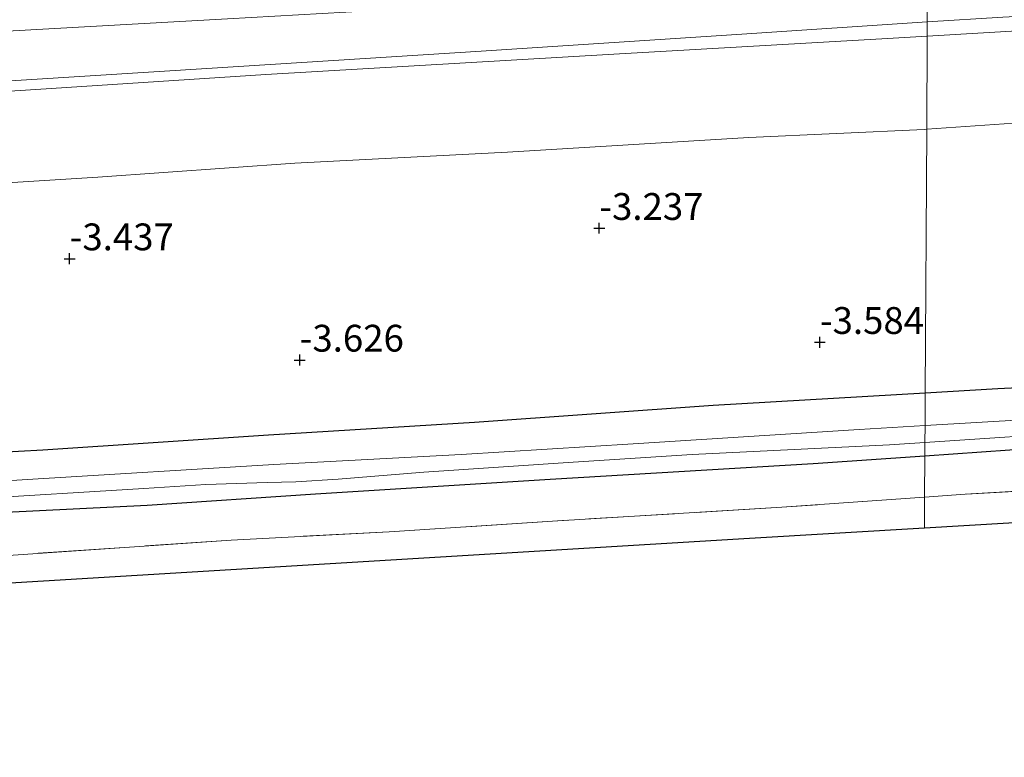
# Model space of a CAD drawing. Units: metres. Extents: x 159992 to 169731, y 506250 to 512502.
# Drawn here: x 161693 to 161785, y 507142 to 507210 of the extents above; entities that cross this region are included whole.
import ezdxf
from ezdxf.enums import TextEntityAlignment as Align

# ---------------------------------------------------------------- set-up
doc = ezdxf.new("R2010")
doc.units = ezdxf.units.M
doc.linetypes.add('IE-TERREINAFSCHEIDING', pattern=[10, 8, -2])
doc.layers.get('0').update_dxf_attribs({"lineweight": 25})
for name, color, linetype, lineweight in [('B-ME-GR-BOOM-GV-B6', 93, 'Continuous', 18), ('B-ME-GW-KRUINLIJN-L-B1', 93, 'Continuous', 18), ('B-ME-GW-TEENLIJN-L-B1', 93, 'Continuous', 18), ('B-ME-IE-GRASLAND-GV-B6', 93, 'Continuous', 18), ('B-ME-IE-HULPGEOMETRIE-L-B1', 53, 'Continuous', 18), ('B-ME-IE-TERREINAFSCHEIDING-RASTERHEKWERK-L-B1', 8, 'IE-TERREINAFSCHEIDING', 18), ('B-ME-OG-WATER-GV-B6', 153, 'Continuous', 18)]:
    doc.layers.add(name, color=color, linetype=linetype, lineweight=lineweight)
for name, color, linetype in [('B-ME-GW-HOOGTEPUNT-S-B1', 10, 'Continuous'), ('B-ME-GW-INSTEEKWATERGANG-L-B1', 10, 'Continuous'), ('B-ME-KG-KADASTRAAL-OPNAMEDTMGRENS-L-B1', 10, 'Continuous')]:
    doc.layers.add(name, color=color, linetype=linetype)
doc.styles.add('NLCS-ISO', font='NLCS-ISO.TTF')

# ---------------------------------------------------------------- blocks, each defined once
blk = doc.blocks.new('hoogtepunt')
for p, q in [((-0.5, 0), (0.5, 0)), ((0, 0.5), (0, -0.5))]:
    blk.add_line(p, q)

msp = doc.modelspace()

# ---------------------------------------------------------------- linework, layer by layer
at = {"layer": 'B-ME-GR-BOOM-GV-B6'}
for points in [[(161905.986, 507170.757, -4.26), (161881.842, 507169.31, -4.255), (161857.697, 507167.864, -4.249), (161833.552, 507166.417, -4.244), (161809.407, 507164.971, -4.238), (161785.262, 507163.524, -4.233), (161777.412, 507163.054, -4.231), (161777.428, 507165.941, -4.267), (161781.209, 507166.209, -4.26), (161799.256, 507167.27, -4.21), (161813.853, 507168.213, -4.167), (161831.382, 507169.212, -4.204), (161846.588, 507170.193, -4.204), (161862.266, 507171.056, -4.198), (161880.585, 507172.205, -4.248), (161895.723, 507173.096, -4.254)], [(161497.916, 507147.982, -4.26), (161517.28, 507149.13, -4.317), (161534.779, 507150.198, -4.248), (161549.653, 507151.222, -4.242), (161568.457, 507152.447, -4.292), (161589.598, 507153.879, -4.373), (161605.39, 507154.819, -4.323), (161623.455, 507156.147, -4.254), (161641.897, 507157.243, -4.242), (161656.276, 507158.208, -4.248), (161673.26, 507159.285, -4.242), (161693.03, 507160.583, -4.198), (161712.85, 507161.942, -4.217), (161727.558, 507162.725, -4.192), (161742.765, 507163.705, -4.242), (161764.129, 507165.001, -4.292), (161777.428, 507165.941, -4.267), (161777.412, 507163.054, -4.231)], [(161777.412, 507163.054, -4.231), (161761.118, 507162.078, -4.227), (161736.973, 507160.632, -4.222), (161712.828, 507159.185, -4.217), (161677.89, 507157.071, -4.235), (161642.953, 507154.957, -4.254), (161608.015, 507152.843, -4.273), (161573.078, 507150.729, -4.292), (161545.259, 507149.146, -4.304), (161517.44, 507147.563, -4.316), (161489.621, 507145.98, -4.328)]]:
    msp.add_polyline3d(points, dxfattribs=at)
at = {"layer": 'B-ME-GW-INSTEEKWATERGANG-L-B1'}
for points in [[(162151.794, 507207.289, -3.784), (162141.275, 507205.162, -4.014), (162119.981, 507201.202, -3.976), (162104.412, 507198.737, -4.035), (162084.306, 507195.915, -3.955), (162067.009, 507193.325, -4.028), (162047.15, 507191.123, -4.107), (162028.358, 507189.989, -4.017), (162012.804, 507188.891, -4.004), (161994.587, 507187.679, -4.166), (161974.883, 507186.507, -4.246), (161954.866, 507185.219, -4.217), (161930.004, 507183.888, -4.292), (161907.852, 507182.576, -4.1), (161883.567, 507181.335, -4.079), (161859.519, 507179.9, -4.052), (161836.279, 507178.663, -3.97), (161811.451, 507177.371, -3.987), (161784.235, 507176.026, -3.742), (161777.482, 507175.631, -3.761)], [(162151.69, 507201.019, -4.146), (162140.133, 507198.876, -4.123), (162119.233, 507195.27, -4.136), (162091.207, 507191.13, -4.261), (162068.775, 507188.121, -4.261), (162050.811, 507186.354, -4.267), (162038.497, 507185.411, -4.223), (162025.055, 507184.482, -4.211), (162020.278, 507184.127, -4.361), (162001.824, 507183.109, -4.261), (161982.792, 507182.002, -4.236), (161961.72, 507180.725, -4.361), (161943.05, 507179.758, -4.304), (161922.673, 507178.474, -4.298), (161902.61, 507177.354, -4.229), (161879.691, 507176.026, -4.248), (161856.147, 507174.633, -4.242), (161834.308, 507173.389, -4.242), (161813.114, 507171.898, -4.211), (161790.651, 507170.685, -4.229), (161777.449, 507169.772, -4.25)], [(161777.482, 507175.631, -3.761), (161757.733, 507174.476, -3.817), (161735.504, 507172.901, -3.873), (161716.338, 507171.702, -3.873), (161695.306, 507170.321, -3.886), (161674.875, 507169.216, -3.873), (161654.204, 507167.996, -3.817), (161634.248, 507166.692, -3.811), (161612.959, 507165.673, -3.811), (161593.819, 507164.641, -3.892), (161573.527, 507163.271, -3.911), (161559.165, 507162.42, -3.997), (161537.132, 507161.152, -3.817), (161518.464, 507159.778, -3.823), (161498.534, 507158.64, -3.829), (161482.857, 507157.668, -3.88), (161457.011, 507156.244, -3.912), (161433.981, 507154.915, -3.859), (161414.909, 507154.38, -3.768)], [(161777.449, 507169.772, -4.25), (161767.033, 507169.053, -4.267), (161742.553, 507167.598, -4.317), (161720.689, 507166.234, -4.292), (161705.016, 507165.162, -4.298), (161681.822, 507164.011, -4.261), (161659.788, 507162.671, -4.267), (161635.676, 507161.271, -4.236), (161614.693, 507159.937, -4.298), (161588.429, 507158.335, -4.342), (161562.213, 507156.733, -4.273), (161543.598, 507155.692, -4.304), (161524.695, 507154.561, -4.311), (161503.997, 507153.198, -4.317), (161484.09, 507152.012, -4.311), (161456.941, 507150.283, -4.236), (161435.555, 507149.17, -4.392), (161414.716, 507147.7, -4.338)]]:
    msp.add_polyline3d(points, dxfattribs=at)
at = {"layer": 'B-ME-GW-KRUINLIJN-L-B1'}
for points in [[(162152.356, 507240.983, -0.443), (162147.28, 507239.947, -0.433), (162123.613, 507235.412, -0.445), (162107.629, 507232.882, -0.401), (162081.254, 507229.242, -0.414), (162055.989, 507226.19, -0.464), (162034.356, 507224.032, -0.401), (162006.42, 507222.376, -0.414), (161974.194, 507220.912, -0.345), (161953.914, 507219.747, -0.333), (161933.995, 507218.625, -0.395), (161912.752, 507217.015, -0.358), (161893.145, 507215.938, -0.308), (161874.256, 507214.709, -0.414), (161851.912, 507213.35, -0.489), (161826.737, 507211.904, -0.401), (161801.248, 507210.292, -0.389), (161777.668, 507208.875, -0.362)], [(161416.02, 507192.968, 0.958), (161432.402, 507194.157, 0.924), (161464.309, 507195.904, 0.905), (161487.884, 507197.389, 0.936), (161506.525, 507198.573, 0.93), (161526.455, 507199.734, 0.942), (161534.145, 507199.864, 0.917), (161554.526, 507200.899, 0.936), (161573.185, 507201.724, 0.886), (161594.762, 507202.881, 0.924), (161615.057, 507204.442, 0.999), (161635.612, 507205.807, 1.074), (161655.424, 507207.066, 1.042), (161672.559, 507208.084, 1.036), (161691.989, 507209.35, 1.124), (161712.516, 507210.501, 1.042), (161738.945, 507211.98, 1.042), (161760.02, 507213.098, 1.042), (161777.698, 507214.166, 1.014)], [(161777.668, 507208.875, -0.362), (161773.984, 507208.653, -0.358), (161748.497, 507207.21, -0.383), (161716.074, 507205.316, -0.42), (161694.65, 507203.903, -0.314), (161676.63, 507202.757, -0.345), (161655.552, 507201.472, -0.383), (161642.669, 507200.571, -0.383), (161631.415, 507199.977, -0.383), (161609.624, 507198.872, -0.351), (161582.381, 507197.287, -0.476), (161556.876, 507195.362, -0.458), (161528.94, 507193.741, -0.47), (161497.99, 507191.743, -0.514), (161473.208, 507190.235, -0.526), (161442.28, 507188.093, -0.551), (161415.829, 507186.321, -0.575)]]:
    msp.add_polyline3d(points, dxfattribs=at)
at = {"layer": 'B-ME-GW-TEENLIJN-L-B1'}
for points in [[(162152.377, 507242.261, -0.404), (162146.692, 507241.1, -0.416), (162121.363, 507236.561, -0.422), (162101.177, 507233.044, -0.385), (162093.393, 507231.835, -0.416), (162064.933, 507228.266, -0.353), (162032.766, 507225.698, -0.228), (162003.34, 507223.795, -0.228), (161972.814, 507222.144, -0.228), (161944.398, 507220.422, -0.228), (161916.723, 507218.427, -0.31), (161892.363, 507216.995, -0.253), (161868.193, 507215.297, -0.328), (161841.626, 507213.842, -0.385), (161810.845, 507212.054, -0.26), (161784.704, 507210.665, -0.285), (161777.676, 507210.206, -0.295)], [(162152.228, 507233.331, -2.555), (162143.45, 507231.574, -2.545), (162125.977, 507228.081, -2.639), (162109.61, 507225.26, -2.845), (162099.517, 507223.43, -2.926), (162093.314, 507222.06, -2.97), (162084.207, 507220.554, -2.976), (162071.862, 507218.989, -2.951), (162056.829, 507217.285, -2.951), (162039.382, 507216.304, -2.833), (162019.989, 507215.081, -2.751), (162003.234, 507213.756, -2.683), (161977.148, 507212.415, -2.695), (161965.199, 507211.949, -2.701), (161940.964, 507210.923, -2.651), (161912.853, 507208.622, -2.776), (161900.906, 507207.651, -2.914), (161884.771, 507206.68, -2.908), (161864.54, 507205.538, -2.858), (161842.318, 507204.37, -2.864), (161820.812, 507202.954, -2.758), (161794.749, 507201.397, -2.845), (161777.62, 507200.217, -2.771)], [(161777.676, 507210.206, -0.295), (161760.41, 507209.077, -0.319), (161736.116, 507207.49, -0.353), (161711.094, 507205.915, -0.297), (161687.84, 507204.428, -0.278), (161664.302, 507203.09, -0.391), (161639.972, 507201.527, -0.378), (161617.206, 507200.629, -0.285), (161591.562, 507199.017, -0.31), (161566.998, 507197.673, -0.297), (161544.964, 507196.357, -0.397), (161524.628, 507195.178, -0.416), (161500.467, 507193.708, -0.372), (161479.58, 507192.42, -0.416), (161448.574, 507190.355, -0.422), (161424.499, 507188.574, -0.491), (161415.879, 507188.063, -0.534)], [(161777.62, 507200.217, -2.771), (161777.371, 507200.2, -2.77), (161761.058, 507199.443, -2.895), (161738.591, 507198.088, -2.764), (161718.77, 507197.062, -2.808), (161700.432, 507195.734, -2.82), (161677.513, 507194.314, -2.839), (161656.771, 507193.143, -2.926), (161636.647, 507191.818, -2.851), (161612.299, 507190.589, -2.883), (161598.009, 507189.76, -2.989), (161584.39, 507189.063, -3.026), (161580.852, 507188.814, -3.07), (161569.426, 507187.96, -2.983), (161551.596, 507186.762, -2.976), (161538.027, 507186.208, -2.995), (161511.362, 507184.876, -2.758), (161493.347, 507184.04, -2.783), (161475.781, 507182.933, -2.708), (161459.886, 507181.774, -2.62), (161446.669, 507180.903, -2.695), (161424.918, 507179.391, -2.77), (161415.608, 507178.661, -2.834)]]:
    msp.add_polyline3d(points, dxfattribs=at)
at = {"layer": 'B-ME-IE-GRASLAND-GV-B6'}
for points in [[(161892.363, 507216.995, -0.253), (161868.193, 507215.297, -0.328), (161841.626, 507213.842, -0.385), (161810.845, 507212.054, -0.26), (161784.704, 507210.665, -0.285), (161777.676, 507210.206, -0.295), (161777.698, 507214.166, 1.014), (161783.703, 507214.529, 1.005), (161809.922, 507216.323, 1.005), (161826.723, 507217.371, 0.999), (161850.282, 507218.89, 1.061), (161874.69, 507220.345, 1.061), (161896.456, 507221.494, 1.036)], [(161893.145, 507215.938, -0.308), (161874.256, 507214.709, -0.414), (161851.912, 507213.35, -0.489), (161826.737, 507211.904, -0.401), (161801.248, 507210.292, -0.389), (161777.668, 507208.875, -0.362), (161777.676, 507210.206, -0.295), (161784.704, 507210.665, -0.285), (161810.845, 507212.054, -0.26), (161841.626, 507213.842, -0.385), (161868.193, 507215.297, -0.328), (161892.363, 507216.995, -0.253)], [(161884.771, 507206.68, -2.908), (161864.54, 507205.538, -2.858), (161842.318, 507204.37, -2.864), (161820.812, 507202.954, -2.758), (161794.749, 507201.397, -2.845), (161777.62, 507200.217, -2.771), (161777.668, 507208.875, -0.362), (161801.248, 507210.292, -0.389), (161826.737, 507211.904, -0.401), (161851.912, 507213.35, -0.489), (161874.256, 507214.709, -0.414), (161893.145, 507215.938, -0.308)], [(161777.698, 507214.166, 1.014), (161760.02, 507213.098, 1.042), (161738.945, 507211.98, 1.042), (161712.516, 507210.501, 1.042), (161691.989, 507209.35, 1.124), (161672.559, 507208.084, 1.036), (161655.424, 507207.066, 1.042), (161635.612, 507205.807, 1.074), (161615.057, 507204.442, 0.999), (161594.762, 507202.881, 0.924), (161573.185, 507201.724, 0.886), (161554.526, 507200.899, 0.936), (161534.145, 507199.864, 0.917), (161526.455, 507199.734, 0.942), (161506.525, 507198.573, 0.93), (161487.884, 507197.389, 0.936)], [(161487.884, 507197.389, 0.936), (161506.525, 507198.573, 0.93), (161526.455, 507199.734, 0.942), (161534.145, 507199.864, 0.917), (161554.526, 507200.899, 0.936), (161573.185, 507201.724, 0.886), (161594.762, 507202.881, 0.924), (161615.057, 507204.442, 0.999), (161635.612, 507205.807, 1.074), (161655.424, 507207.066, 1.042), (161672.559, 507208.084, 1.036), (161691.989, 507209.35, 1.124), (161712.516, 507210.501, 1.042), (161738.945, 507211.98, 1.042), (161760.02, 507213.098, 1.042), (161777.698, 507214.166, 1.014), (161777.676, 507210.206, -0.295)], [(161500.467, 507193.708, -0.372), (161524.628, 507195.178, -0.416), (161544.964, 507196.357, -0.397), (161566.998, 507197.673, -0.297), (161591.562, 507199.017, -0.31), (161617.206, 507200.629, -0.285), (161639.972, 507201.527, -0.378), (161664.302, 507203.09, -0.391), (161687.84, 507204.428, -0.278), (161711.094, 507205.915, -0.297), (161736.116, 507207.49, -0.353), (161760.41, 507209.077, -0.319), (161777.676, 507210.206, -0.295), (161777.668, 507208.875, -0.362)], [(161777.676, 507210.206, -0.295), (161760.41, 507209.077, -0.319), (161736.116, 507207.49, -0.353), (161711.094, 507205.915, -0.297), (161687.84, 507204.428, -0.278), (161664.302, 507203.09, -0.391), (161639.972, 507201.527, -0.378), (161617.206, 507200.629, -0.285), (161591.562, 507199.017, -0.31), (161566.998, 507197.673, -0.297), (161544.964, 507196.357, -0.397), (161524.628, 507195.178, -0.416), (161500.467, 507193.708, -0.372)], [(161777.668, 507208.875, -0.362), (161773.984, 507208.653, -0.358), (161748.497, 507207.21, -0.383), (161716.074, 507205.316, -0.42), (161694.65, 507203.903, -0.314), (161676.63, 507202.757, -0.345), (161655.552, 507201.472, -0.383), (161642.669, 507200.571, -0.383), (161631.415, 507199.977, -0.383), (161609.624, 507198.872, -0.351), (161582.381, 507197.287, -0.476), (161556.876, 507195.362, -0.458), (161528.94, 507193.741, -0.47), (161497.99, 507191.743, -0.514)], [(161497.99, 507191.743, -0.514), (161528.94, 507193.741, -0.47), (161556.876, 507195.362, -0.458), (161582.381, 507197.287, -0.476), (161609.624, 507198.872, -0.351), (161631.415, 507199.977, -0.383), (161642.669, 507200.571, -0.383), (161655.552, 507201.472, -0.383), (161676.63, 507202.757, -0.345), (161694.65, 507203.903, -0.314), (161716.074, 507205.316, -0.42), (161748.497, 507207.21, -0.383), (161773.984, 507208.653, -0.358), (161777.668, 507208.875, -0.362), (161777.62, 507200.217, -2.771)], [(161883.567, 507181.335, -4.079), (161859.519, 507179.9, -4.052), (161836.279, 507178.663, -3.97), (161811.451, 507177.371, -3.987), (161784.235, 507176.026, -3.742), (161777.482, 507175.631, -3.761), (161777.62, 507200.217, -2.771), (161794.749, 507201.397, -2.845), (161820.812, 507202.954, -2.758), (161842.318, 507204.37, -2.864), (161864.54, 507205.538, -2.858), (161884.771, 507206.68, -2.908)], [(161493.347, 507184.04, -2.783), (161511.362, 507184.876, -2.758), (161538.027, 507186.208, -2.995), (161551.596, 507186.762, -2.976), (161569.426, 507187.96, -2.983), (161580.852, 507188.814, -3.07), (161584.39, 507189.063, -3.026), (161598.009, 507189.76, -2.989), (161612.299, 507190.589, -2.883), (161636.647, 507191.818, -2.851), (161656.771, 507193.143, -2.926), (161677.513, 507194.314, -2.839), (161700.432, 507195.734, -2.82), (161718.77, 507197.062, -2.808), (161738.591, 507198.088, -2.764), (161761.058, 507199.443, -2.895), (161777.371, 507200.2, -2.77), (161777.62, 507200.217, -2.771), (161777.482, 507175.631, -3.761)], [(161777.62, 507200.217, -2.771), (161777.371, 507200.2, -2.77), (161761.058, 507199.443, -2.895), (161738.591, 507198.088, -2.764), (161718.77, 507197.062, -2.808), (161700.432, 507195.734, -2.82), (161677.513, 507194.314, -2.839), (161656.771, 507193.143, -2.926), (161636.647, 507191.818, -2.851), (161612.299, 507190.589, -2.883), (161598.009, 507189.76, -2.989), (161584.39, 507189.063, -3.026), (161580.852, 507188.814, -3.07), (161569.426, 507187.96, -2.983), (161551.596, 507186.762, -2.976), (161538.027, 507186.208, -2.995), (161511.362, 507184.876, -2.758), (161493.347, 507184.04, -2.783)], [(161891.252, 507179.311, -5.223), (161874.165, 507178.35, -5.223), (161850.215, 507177.081, -5.223), (161829.135, 507175.586, -5.223), (161808.679, 507174.434, -5.223), (161791.808, 507173.459, -5.223), (161777.465, 507172.619, -5.223), (161777.482, 507175.631, -3.761), (161784.235, 507176.026, -3.742), (161811.451, 507177.371, -3.987), (161836.279, 507178.663, -3.97), (161859.519, 507179.9, -4.052), (161883.567, 507181.335, -4.079)], [(161902.61, 507177.354, -4.229), (161879.691, 507176.026, -4.248), (161856.147, 507174.633, -4.242), (161834.308, 507173.389, -4.242), (161813.114, 507171.898, -4.211), (161790.651, 507170.685, -4.229), (161777.449, 507169.772, -4.25), (161777.456, 507171.021, -5.223), (161793.243, 507172.076, -5.223), (161805.053, 507172.952, -5.223), (161820.506, 507173.691, -5.223), (161842.73, 507175.027, -5.223), (161864.81, 507176.316, -5.223), (161886.291, 507177.732, -5.223)], [(161895.723, 507173.096, -4.254), (161880.585, 507172.205, -4.248), (161862.266, 507171.056, -4.198), (161846.588, 507170.193, -4.204), (161831.382, 507169.212, -4.204), (161813.853, 507168.213, -4.167), (161799.256, 507167.27, -4.21), (161781.209, 507166.209, -4.26), (161777.428, 507165.941, -4.267), (161777.449, 507169.772, -4.25), (161790.651, 507170.685, -4.229), (161813.114, 507171.898, -4.211), (161834.308, 507173.389, -4.242), (161856.147, 507174.633, -4.242), (161879.691, 507176.026, -4.248), (161902.61, 507177.354, -4.229)], [(161777.482, 507175.631, -3.761), (161757.733, 507174.476, -3.817), (161735.504, 507172.901, -3.873), (161716.338, 507171.702, -3.873), (161695.306, 507170.321, -3.886), (161674.875, 507169.216, -3.873), (161654.204, 507167.996, -3.817), (161634.248, 507166.692, -3.811), (161612.959, 507165.673, -3.811), (161593.819, 507164.641, -3.892), (161573.527, 507163.271, -3.911), (161559.165, 507162.42, -3.997), (161537.132, 507161.152, -3.817), (161518.464, 507159.778, -3.823), (161498.534, 507158.64, -3.829)], [(161498.534, 507158.64, -3.829), (161518.464, 507159.778, -3.823), (161537.132, 507161.152, -3.817), (161559.165, 507162.42, -3.997), (161573.527, 507163.271, -3.911), (161593.819, 507164.641, -3.892), (161612.959, 507165.673, -3.811), (161634.248, 507166.692, -3.811), (161654.204, 507167.996, -3.817), (161674.875, 507169.216, -3.873), (161695.306, 507170.321, -3.886), (161716.338, 507171.702, -3.873), (161735.504, 507172.901, -3.873), (161757.733, 507174.476, -3.817), (161777.482, 507175.631, -3.761), (161777.465, 507172.619, -5.223)], [(161777.465, 507172.619, -5.223), (161771.329, 507172.259, -5.223), (161750.297, 507170.902, -5.223), (161734.261, 507169.912, -5.223), (161716.818, 507168.971, -5.223), (161694.377, 507167.614, -5.223), (161671.865, 507166.234, -5.223), (161653.294, 507164.93, -5.223), (161635.132, 507163.906, -5.223), (161616.304, 507162.94, -5.223), (161597.591, 507161.782, -5.223), (161585.856, 507160.957, -5.223), (161565.545, 507159.898, -5.223), (161545.899, 507158.564, -5.223), (161529.002, 507157.47, -5.223), (161513.158, 507156.573, -5.223), (161495.783, 507155.415, -5.223)], [(161502.958, 507154.447, -5.223), (161510.367, 507154.917, -5.223), (161516.008, 507155.321, -5.223), (161527.67, 507156.028, -5.223), (161545.332, 507157.157, -5.223), (161562.42, 507158.248, -5.223), (161583.327, 507159.297, -5.223), (161598.36, 507160.303, -5.223), (161615.662, 507161.343, -5.223), (161633.778, 507162.512, -5.223), (161657.698, 507163.867, -5.223), (161673.303, 507164.816, -5.223), (161688.455, 507165.749, -5.223), (161704.731, 507166.753, -5.223), (161710.491, 507167.121, -5.223), (161716.202, 507167.297, -5.223), (161718.864, 507167.363, -5.223), (161722.825, 507167.607, -5.223), (161730.794, 507168.262, -5.223), (161744.691, 507169.186, -5.223), (161755.78, 507169.903, -5.223), (161774.162, 507170.801, -5.223), (161777.456, 507171.021, -5.223), (161777.449, 507169.772, -4.25)], [(161484.09, 507152.012, -4.311), (161503.997, 507153.198, -4.317), (161524.695, 507154.561, -4.311), (161543.598, 507155.692, -4.304), (161562.213, 507156.733, -4.273), (161588.429, 507158.335, -4.342), (161614.693, 507159.937, -4.298), (161635.676, 507161.271, -4.236), (161659.788, 507162.671, -4.267), (161681.822, 507164.011, -4.261), (161705.016, 507165.162, -4.298), (161720.689, 507166.234, -4.292), (161742.553, 507167.598, -4.317), (161767.033, 507169.053, -4.267), (161777.449, 507169.772, -4.25), (161777.428, 507165.941, -4.267)], [(161777.449, 507169.772, -4.25), (161767.033, 507169.053, -4.267), (161742.553, 507167.598, -4.317), (161720.689, 507166.234, -4.292), (161705.016, 507165.162, -4.298), (161681.822, 507164.011, -4.261), (161659.788, 507162.671, -4.267), (161635.676, 507161.271, -4.236), (161614.693, 507159.937, -4.298), (161588.429, 507158.335, -4.342), (161562.213, 507156.733, -4.273), (161543.598, 507155.692, -4.304), (161524.695, 507154.561, -4.311), (161503.997, 507153.198, -4.317), (161484.09, 507152.012, -4.311)], [(161777.428, 507165.941, -4.267), (161764.129, 507165.001, -4.292), (161742.765, 507163.705, -4.242), (161727.558, 507162.725, -4.192), (161712.85, 507161.942, -4.217), (161693.03, 507160.583, -4.198), (161673.26, 507159.285, -4.242), (161656.276, 507158.208, -4.248), (161641.897, 507157.243, -4.242), (161623.455, 507156.147, -4.254), (161605.39, 507154.819, -4.323), (161589.598, 507153.879, -4.373), (161568.457, 507152.447, -4.292), (161549.653, 507151.222, -4.242), (161534.779, 507150.198, -4.248), (161517.28, 507149.13, -4.317), (161497.916, 507147.982, -4.26)]]:
    msp.add_polyline3d(points, dxfattribs=at)
at = {"layer": 'B-ME-IE-HULPGEOMETRIE-L-B1'}
msp.add_polyline3d([(161778.049, 507276.773, -0.37), (161777.95, 507261.249, -0.39), (161777.938, 507256.974, -0.182), (161777.934, 507256.209, -0.129), (161777.899, 507250.051, 1.67), (161777.883, 507247.219, 1.624), (161777.857, 507242.556, 1.936), (161777.808, 507233.876, 5.088), (161777.801, 507232.509, 5.24), (161777.793, 507231.199, 5.251), (161777.732, 507220.249, 1.283), (161777.698, 507214.166, 1.014), (161777.676, 507210.206, -0.295), (161777.668, 507208.875, -0.362), (161777.62, 507200.217, -2.771), (161777.482, 507175.631, -3.761), (161777.465, 507172.619, -5.223), (161777.456, 507171.021, -5.223), (161777.449, 507169.772, -4.25), (161777.428, 507165.941, -4.267), (161777.412, 507163.054, -4.231)], dxfattribs=at)
at = {"layer": 'B-ME-IE-TERREINAFSCHEIDING-RASTERHEKWERK-L-B1'}
for points in [[(161895.723, 507173.096, -4.254), (161880.585, 507172.205, -4.248), (161862.266, 507171.056, -4.198), (161846.588, 507170.193, -4.204), (161831.382, 507169.212, -4.204), (161813.853, 507168.213, -4.167), (161799.256, 507167.27, -4.21), (161781.209, 507166.209, -4.26), (161777.428, 507165.941, -4.267)], [(161777.428, 507165.941, -4.267), (161764.129, 507165.001, -4.292), (161742.765, 507163.705, -4.242), (161727.558, 507162.725, -4.192), (161712.85, 507161.942, -4.217), (161693.03, 507160.583, -4.198), (161673.26, 507159.285, -4.242), (161656.276, 507158.208, -4.248), (161641.897, 507157.243, -4.242), (161623.455, 507156.147, -4.254), (161605.39, 507154.819, -4.323), (161589.598, 507153.879, -4.373), (161568.457, 507152.447, -4.292), (161549.653, 507151.222, -4.242), (161534.779, 507150.198, -4.248), (161517.28, 507149.13, -4.317), (161497.916, 507147.982, -4.26), (161478.979, 507146.849, -4.254), (161461.481, 507145.871, -4.229), (161449.194, 507145.162, -4.267), (161424.485, 507143.769, -4.179), (161414.586, 507143.173, -4.248)]]:
    msp.add_polyline3d(points, dxfattribs=at)
at = {"layer": 'B-ME-KG-KADASTRAAL-OPNAMEDTMGRENS-L-B1'}
for points in [[(162151.549, 507192.612, -4.14), (162136.975, 507189.895, -4.142), (162111.161, 507186.111, -4.201), (162085.347, 507182.328, -4.26), (162057.086, 507180.326, -4.235), (162028.824, 507178.323, -4.21), (161998.115, 507176.431, -4.223), (161967.405, 507174.54, -4.235), (161936.696, 507172.648, -4.248), (161905.986, 507170.757, -4.26), (161881.842, 507169.31, -4.255), (161857.697, 507167.864, -4.249), (161833.552, 507166.417, -4.244), (161809.407, 507164.971, -4.238), (161785.262, 507163.524, -4.233), (161777.412, 507163.054, -4.231)], [(161777.412, 507163.054, -4.231), (161761.118, 507162.078, -4.227), (161736.973, 507160.632, -4.222), (161712.828, 507159.185, -4.217), (161677.89, 507157.071, -4.235), (161642.953, 507154.957, -4.254), (161608.015, 507152.843, -4.273), (161573.078, 507150.729, -4.292), (161545.259, 507149.146, -4.304), (161517.44, 507147.563, -4.316), (161489.621, 507145.98, -4.328), (161461.802, 507144.397, -4.34), (161433.983, 507142.815, -4.352), (161414.544, 507141.709, -4.36)]]:
    msp.add_polyline3d(points, dxfattribs=at)
at = {"layer": 'B-ME-OG-WATER-GV-B6'}
for points in [[(161886.291, 507177.732, -5.223), (161864.81, 507176.316, -5.223), (161842.73, 507175.027, -5.223), (161820.506, 507173.691, -5.223), (161805.053, 507172.952, -5.223), (161793.243, 507172.076, -5.223), (161777.456, 507171.021, -5.223), (161777.465, 507172.619, -5.223), (161791.808, 507173.459, -5.223), (161808.679, 507174.434, -5.223), (161829.135, 507175.586, -5.223), (161850.215, 507177.081, -5.223), (161874.165, 507178.35, -5.223), (161891.252, 507179.311, -5.223)], [(161495.783, 507155.415, -5.223), (161513.158, 507156.573, -5.223), (161529.002, 507157.47, -5.223), (161545.899, 507158.564, -5.223), (161565.545, 507159.898, -5.223), (161585.856, 507160.957, -5.223), (161597.591, 507161.782, -5.223), (161616.304, 507162.94, -5.223), (161635.132, 507163.906, -5.223), (161653.294, 507164.93, -5.223), (161671.865, 507166.234, -5.223), (161694.377, 507167.614, -5.223), (161716.818, 507168.971, -5.223), (161734.261, 507169.912, -5.223), (161750.297, 507170.902, -5.223), (161771.329, 507172.259, -5.223), (161777.465, 507172.619, -5.223), (161777.456, 507171.021, -5.223)], [(161777.456, 507171.021, -5.223), (161774.162, 507170.801, -5.223), (161755.78, 507169.903, -5.223), (161744.691, 507169.186, -5.223), (161730.794, 507168.262, -5.223), (161722.825, 507167.607, -5.223), (161718.864, 507167.363, -5.223), (161716.202, 507167.297, -5.223), (161710.491, 507167.121, -5.223), (161704.731, 507166.753, -5.223), (161688.455, 507165.749, -5.223), (161673.303, 507164.816, -5.223), (161657.698, 507163.867, -5.223), (161633.778, 507162.512, -5.223), (161615.662, 507161.343, -5.223), (161598.36, 507160.303, -5.223), (161583.327, 507159.297, -5.223), (161562.42, 507158.248, -5.223), (161545.332, 507157.157, -5.223), (161527.67, 507156.028, -5.223), (161516.008, 507155.321, -5.223), (161510.367, 507154.917, -5.223), (161502.958, 507154.447, -5.223)]]:
    msp.add_polyline3d(points, dxfattribs=at)

# ---------------------------------------------------------------- block references
at = {"layer": 'B-ME-GW-HOOGTEPUNT-S-B1', "rotation": 90}
for p in [(161747.134, 507190.985, -3.237), (161747.134, 507190.985, -3.237), (161697.811, 507188.156, -3.437), (161697.811, 507188.156, -3.437), (161767.673, 507180.366, -3.584), (161767.673, 507180.366, -3.584), (161719.23, 507178.716, -3.626), (161719.23, 507178.716, -3.626)]:
    msp.add_blockref('hoogtepunt', p, dxfattribs=at)

# ---------------------------------------------------------------- texts
at = {"layer": 'B-ME-GW-HOOGTEPUNT-S-B1', "ltscale": 0.2, "style": 'NLCS-ISO'}
for s, p in [('-3.237', (161747.134, 507190.985, -3.237)), ('-3.237', (161747.134, 507190.985, -3.237)), ('-3.437', (161697.811, 507188.156, -3.437)), ('-3.437', (161697.811, 507188.156, -3.437)), ('-3.584', (161767.673, 507180.366, -3.584)), ('-3.584', (161767.673, 507180.366, -3.584)), ('-3.626', (161719.23, 507178.716, -3.626)), ('-3.626', (161719.23, 507178.716, -3.626))]:
    msp.add_text(s, height=2.5, dxfattribs=at).set_placement(p, align=Align.BOTTOM_LEFT)

doc.saveas('drawing.dxf')
